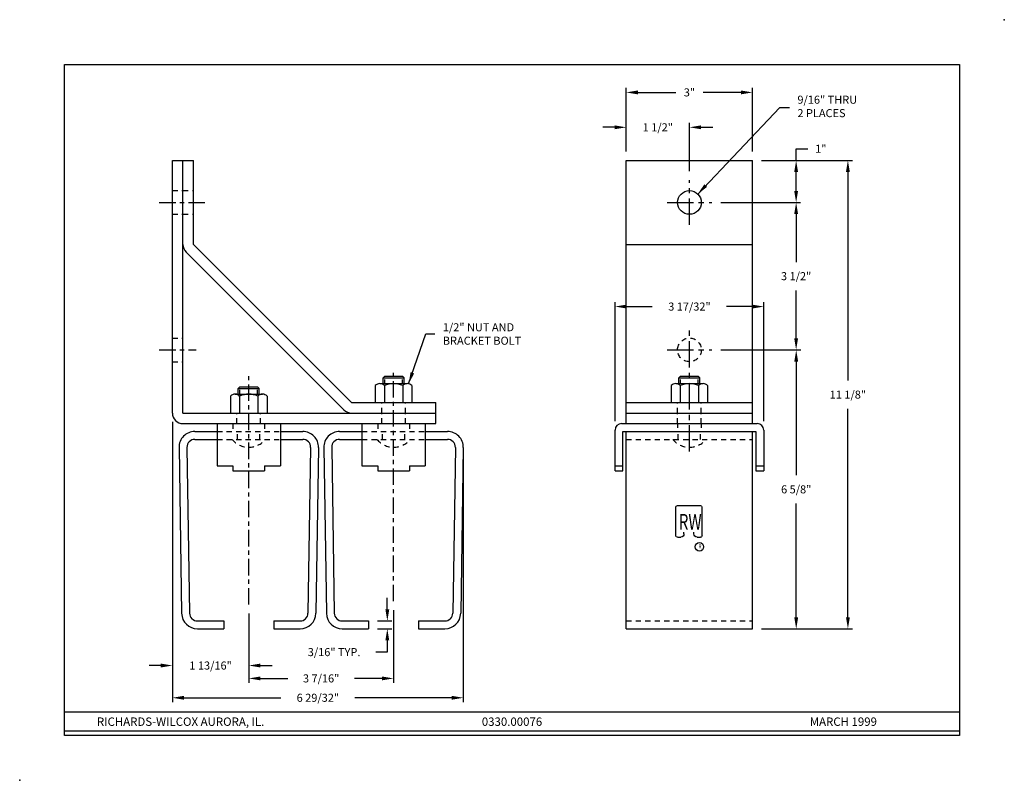
# Model space of a CAD drawing. Extents: x 0 to 23.4, y 0 to 18.1.
import ezdxf
from ezdxf.enums import TextEntityAlignment as Align

# ---------------------------------------------------------------- set-up
doc = ezdxf.new("R2010")
doc.units = 0
doc.header["$LTSCALE"] = 0.5
doc.header["$MEASUREMENT"] = 0
doc.linetypes.add('CENTER', pattern=[2, 1.25, -0.25, 0.25, -0.25])
doc.linetypes.add('HIDDEN', pattern=[0.375, 0.25, -0.125])
doc.layers.get('0').update_dxf_attribs({"linetype": 'CONTINUOUS'})
doc.layers.get('DEFPOINTS').update_dxf_attribs({"linetype": 'CONTINUOUS'})
for name, color, linetype in [('DIM', 2, 'CONTINUOUS'), ('OBJECT', 7, 'CONTINUOUS'), ('TBLOCK', 8, 'CONTINUOUS')]:
    doc.layers.add(name, color=color, linetype=linetype)
doc.styles.add('RS1', font='SIMPLEX.SHX', dxfattribs={"width": 0.75})
doc.styles.get("Standard").update_dxf_attribs({"font": 'romans.shx'})
doc.dimstyles.get("Standard").update_dxf_attribs({"dimscale": 2.125, "dimtxt": 0.09, "dimasz": 0.13, "dimexe": 0.05, "dimexo": 0.1, "dimgap": 0.09, "dimtad": 0, "dimtih": 1, "dimtoh": 1, "dimdec": 5, "dimzin": 0, "dimtxsty": 'STANDARD', "dimcen": 0.09, "dimclrd": 4, "dimclre": 4, "dimclrt": 256, "dimazin": 3, "dimtfac": 1, "dimtdec": 4, "dimtofl": 0, "dimtmove": 0, "dimatfit": 3, "dimtolj": 1, "dimtzin": 0})

# ---------------------------------------------------------------- blocks, each defined once
blk = doc.blocks.new('TB')
at = {"layer": 'TBLOCK'}
blk.add_lwpolyline([(0.5, 0.5), (0.5, 8), (10.5, 8), (10.5, 0.5)], close=True, dxfattribs=at)
for points in [[(0.5, 0.767), (10.5, 0.767)], [(0.5, 0.552), (10.5, 0.552)]]:
    blk.add_lwpolyline(points, dxfattribs=at)
for p in [(11, 8.5), (0, 0)]:
    blk.add_point(p, dxfattribs=at)
blk = doc.blocks.new('*D1')
at = {"color": 4, "linetype": 'BYBLOCK'}
for p, q in [((17.612, 14.722), (19.768, 14.722)), ((19.662, 14.445), (19.662, 9.496)), ((19.662, 3.873), (19.662, 8.822)), ((17.612, 3.597), (19.768, 3.597))]:
    blk.add_line(p, q, dxfattribs=at)
for points in [[(19.616, 14.445), (19.708, 14.445), (19.662, 14.722)], [(19.616, 3.873), (19.708, 3.873), (19.662, 3.597)]]:
    blk.add_solid(points, dxfattribs=at)
at = {"layer": 'DEFPOINTS', "color": 0, "linetype": 'BYBLOCK'}
for p in [(17.4, 14.722), (19.662, 14.722), (17.4, 3.597)]:
    blk.add_point(p, dxfattribs=at)
at = {"linetype": 'BYBLOCK', "insert": (19.662, 9.159), "char_height": 0.19125, "attachment_point": 5}
blk.add_mtext('\\A1;11 1/8"', dxfattribs=at)
blk = doc.blocks.new('*D2')
at = {"color": 4, "linetype": 'BYBLOCK'}
for p, q in [((21.268, 13.304), (21.268, 14.812)), ((24.268, 13.304), (24.268, 14.812)), ((21.544, 14.706), (22.445, 14.706)), ((23.992, 14.706), (23.091, 14.706))]:
    blk.add_line(p, q, dxfattribs=at)
for points in [[(21.544, 14.752), (21.544, 14.66), (21.268, 14.706)], [(23.992, 14.752), (23.992, 14.66), (24.268, 14.706)]]:
    blk.add_solid(points, dxfattribs=at)
at = {"layer": 'DEFPOINTS', "color": 0, "linetype": 'BYBLOCK'}
for p in [(24.268, 14.706), (21.268, 13.092), (24.268, 13.092)]:
    blk.add_point(p, dxfattribs=at)
at = {"linetype": 'BYBLOCK', "insert": (22.768, 14.706), "char_height": 0.1913, "attachment_point": 5}
blk.add_mtext('\\A1;3"', dxfattribs=at)
blk = doc.blocks.new('*D3')
at = {"color": 4, "linetype": 'BYBLOCK'}
for p, q in [((20.992, 13.877), (20.716, 13.877)), ((21.268, 13.304), (21.268, 13.983)), ((22.768, 12.836), (22.768, 13.983)), ((23.044, 13.877), (23.321, 13.877))]:
    blk.add_line(p, q, dxfattribs=at)
for points in [[(20.992, 13.923), (20.992, 13.831), (21.268, 13.877)], [(23.044, 13.923), (23.044, 13.831), (22.768, 13.877)]]:
    blk.add_solid(points, dxfattribs=at)
at = {"layer": 'DEFPOINTS', "color": 0, "linetype": 'BYBLOCK'}
for p in [(21.268, 13.877), (21.268, 13.092), (22.768, 12.623)]:
    blk.add_point(p, dxfattribs=at)
at = {"linetype": 'BYBLOCK', "insert": (22.018, 13.877), "char_height": 0.1913, "attachment_point": 5}
blk.add_mtext('\\A1;1 1/2"', dxfattribs=at)
blk = doc.blocks.new('*D4')
at = {"color": 4, "linetype": 'BYBLOCK'}
for p, q in [((3.626, 8.509), (3.626, 1.854)), ((10.532, 7.69), (10.532, 1.854)), ((3.902, 1.96), (6.2, 1.96)), ((10.256, 1.96), (7.958, 1.96))]:
    blk.add_line(p, q, dxfattribs=at)
for points in [[(3.902, 2.006), (3.902, 1.914), (3.626, 1.96)], [(10.256, 2.006), (10.256, 1.914), (10.532, 1.96)]]:
    blk.add_solid(points, dxfattribs=at)
at = {"layer": 'DEFPOINTS', "color": 0, "linetype": 'BYBLOCK'}
for p in [(3.626, 8.722), (10.532, 7.903), (10.532, 1.96)]:
    blk.add_point(p, dxfattribs=at)
at = {"linetype": 'BYBLOCK', "insert": (7.079, 1.96), "char_height": 0.19125, "attachment_point": 5}
blk.add_mtext('\\A1;6 29/32"', dxfattribs=at)
blk = doc.blocks.new('*D5')
at = {"color": 4, "linetype": 'BYBLOCK'}
for p, q in [((16.669, 2.618), (16.669, 2.894)), ((16.436, 2.342), (16.775, 2.342)), ((16.436, 2.154), (16.775, 2.154)), ((16.669, 1.878), (16.669, 1.602)), ((16.669, 1.602), (16.393, 1.602))]:
    blk.add_line(p, q, dxfattribs=at)
for points in [[(16.623, 2.618), (16.715, 2.618), (16.669, 2.342)], [(16.623, 1.878), (16.715, 1.878), (16.669, 2.154)]]:
    blk.add_solid(points, dxfattribs=at)
at = {"layer": 'DEFPOINTS', "color": 0, "linetype": 'BYBLOCK'}
for p in [(16.223, 2.342), (16.223, 2.154), (16.669, 2.154)]:
    blk.add_point(p, dxfattribs=at)
at = {"linetype": 'BYBLOCK', "insert": (15.405, 1.602), "char_height": 0.19125, "attachment_point": 5}
blk.add_mtext('\\A1;3/16" TYP.', dxfattribs=at)
blk = doc.blocks.new('*D8')
at = {"color": 4, "linetype": 'BYBLOCK'}
for p, q in [((18.846, 14.722), (18.846, 14.998)), ((18.846, 14.998), (19.122, 14.998)), ((18.025, 14.722), (18.952, 14.722)), ((18.846, 13.998), (18.846, 14.445)), ((17.056, 13.722), (18.952, 13.722))]:
    blk.add_line(p, q, dxfattribs=at)
for points in [[(18.8, 14.445), (18.892, 14.445), (18.846, 14.722)], [(18.8, 13.998), (18.892, 13.998), (18.846, 13.722)]]:
    blk.add_solid(points, dxfattribs=at)
at = {"layer": 'DEFPOINTS', "color": 0, "linetype": 'BYBLOCK'}
for p in [(17.813, 14.722), (18.846, 14.722), (16.844, 13.722)]:
    blk.add_point(p, dxfattribs=at)
at = {"linetype": 'BYBLOCK', "insert": (19.432, 14.998), "char_height": 0.1913, "attachment_point": 5}
blk.add_mtext('\\A1;1"', dxfattribs=at)
blk = doc.blocks.new('*D9')
at = {"color": 4, "linetype": 'BYBLOCK'}
for p, q in [((17.056, 13.722), (18.952, 13.722)), ((18.846, 13.445), (18.846, 12.308)), ((18.846, 10.498), (18.846, 11.635)), ((17.056, 10.222), (18.952, 10.222))]:
    blk.add_line(p, q, dxfattribs=at)
for points in [[(18.8, 13.445), (18.892, 13.445), (18.846, 13.722)], [(18.8, 10.498), (18.892, 10.498), (18.846, 10.222)]]:
    blk.add_solid(points, dxfattribs=at)
at = {"layer": 'DEFPOINTS', "color": 0, "linetype": 'BYBLOCK'}
for p in [(16.844, 13.722), (18.846, 13.722), (16.844, 10.222)]:
    blk.add_point(p, dxfattribs=at)
at = {"linetype": 'BYBLOCK', "insert": (18.846, 11.972), "char_height": 0.1913, "attachment_point": 5}
blk.add_mtext('\\A1;3 1/2"', dxfattribs=at)
blk = doc.blocks.new('*D11')
at = {"color": 4, "linetype": 'BYBLOCK'}
for p, q in [((3.626, 8.297), (3.626, 2.619)), ((5.438, 3.962), (5.438, 2.619)), ((3.349, 2.726), (3.073, 2.726)), ((5.714, 2.726), (5.991, 2.726))]:
    blk.add_line(p, q, dxfattribs=at)
for points in [[(3.349, 2.772), (3.349, 2.68), (3.626, 2.726)], [(5.714, 2.772), (5.714, 2.68), (5.438, 2.726)]]:
    blk.add_solid(points, dxfattribs=at)
at = {"layer": 'DEFPOINTS', "color": 0, "linetype": 'BYBLOCK'}
for p in [(3.626, 8.509), (5.438, 4.175), (5.438, 2.726)]:
    blk.add_point(p, dxfattribs=at)
at = {"linetype": 'BYBLOCK', "insert": (4.532, 2.726), "char_height": 0.19125, "attachment_point": 5}
blk.add_mtext('\\A1;1 13/16"', dxfattribs=at)
blk = doc.blocks.new('*D12')
at = {"color": 4, "linetype": 'BYBLOCK'}
for p, q in [((8.876, 4.23), (8.876, 2.501)), ((5.438, 4.15), (5.438, 2.501)), ((5.714, 2.607), (6.365, 2.607)), ((8.599, 2.607), (7.949, 2.607))]:
    blk.add_line(p, q, dxfattribs=at)
for points in [[(5.714, 2.653), (5.714, 2.561), (5.438, 2.607)], [(8.599, 2.653), (8.599, 2.561), (8.876, 2.607)]]:
    blk.add_solid(points, dxfattribs=at)
at = {"layer": 'DEFPOINTS', "color": 0, "linetype": 'BYBLOCK'}
for p in [(8.876, 4.442), (5.438, 4.362), (8.876, 2.607)]:
    blk.add_point(p, dxfattribs=at)
at = {"linetype": 'BYBLOCK', "insert": (7.157, 2.607), "char_height": 0.19125, "attachment_point": 5}
blk.add_mtext('\\A1;3 7/16"', dxfattribs=at)
blk = doc.blocks.new('*D13')
at = {"color": 4, "linetype": 'BYBLOCK'}
for p, q in [((16.856, 10.222), (18.541, 10.222)), ((18.435, 9.945), (18.435, 7.246)), ((18.435, 3.873), (18.435, 6.572)), ((17.612, 3.597), (18.541, 3.597))]:
    blk.add_line(p, q, dxfattribs=at)
for points in [[(18.389, 9.945), (18.481, 9.945), (18.435, 10.222)], [(18.389, 3.873), (18.481, 3.873), (18.435, 3.597)]]:
    blk.add_solid(points, dxfattribs=at)
at = {"layer": 'DEFPOINTS', "color": 0, "linetype": 'BYBLOCK'}
for p in [(16.643, 10.222), (17.4, 3.597), (18.435, 3.597)]:
    blk.add_point(p, dxfattribs=at)
at = {"linetype": 'BYBLOCK', "insert": (18.435, 6.909), "char_height": 0.1913, "attachment_point": 5}
blk.add_mtext('\\A1;6 5/8"', dxfattribs=at)
blk = doc.blocks.new('*D14')
at = {"color": 4, "linetype": 'BYBLOCK'}
for p, q in [((14.134, 8.528), (14.134, 11.357)), ((14.41, 11.25), (15.016, 11.25)), ((17.389, 11.25), (16.783, 11.25)), ((17.665, 8.528), (17.665, 11.357))]:
    blk.add_line(p, q, dxfattribs=at)
for points in [[(14.41, 11.296), (14.41, 11.204), (14.134, 11.25)], [(17.389, 11.296), (17.389, 11.204), (17.665, 11.25)]]:
    blk.add_solid(points, dxfattribs=at)
at = {"layer": 'DEFPOINTS', "color": 0, "linetype": 'BYBLOCK'}
for p in [(14.134, 11.25), (14.134, 8.315), (17.665, 8.315)]:
    blk.add_point(p, dxfattribs=at)
at = {"linetype": 'BYBLOCK', "insert": (15.9, 11.25), "char_height": 0.19125, "attachment_point": 5}
blk.add_mtext('\\A1;3 17/32"', dxfattribs=at)

msp = doc.modelspace()

# ---------------------------------------------------------------- linework, layer by layer
at = {"layer": 'OBJECT'}
for p, q in [((3.625726, 8.721526), (3.625726, 14.721526)), ((3.625726, 14.721526), (3.875726, 14.721526)), ((3.875726, 14.721526), (4.125726, 14.721526)), ((3.875726, 8.721526), (3.875726, 14.721526)), ((4.125726, 12.721526), (4.125726, 14.721526)), ((14.399646, 14.721526), (17.399646, 14.721526)), ((14.399646, 8.471526), (14.399646, 14.721526)), ((17.399646, 8.471526), (17.399646, 14.721526)), ((4.125726, 12.721526), (7.875726, 8.971526)), ((14.399646, 12.721526), (17.399646, 12.721526)), ((3.94895, 12.54475), (7.69895, 8.79475)), ((8.625726, 9.557476), (8.664776, 9.596526)), ((8.664776, 9.596526), (9.086676, 9.596526)), ((9.086676, 9.596526), (9.125726, 9.557476)), ((15.649646, 9.557476), (15.688696, 9.596526)), ((15.688696, 9.596526), (16.110596, 9.596526)), ((16.110596, 9.596526), (16.149646, 9.557476)), ((8.442714, 9.372651), (8.442714, 8.971526)), ((8.550967, 9.419526), (9.200486, 9.419526)), ((8.625726, 9.557476), (9.125726, 9.557476)), ((8.625726, 9.419526), (8.625726, 9.557476)), ((8.65922, 9.372651), (8.65922, 8.971526)), ((9.092233, 9.372651), (9.092233, 8.971526)), ((9.125726, 9.419526), (9.125726, 9.557476)), ((9.308739, 9.372651), (9.308739, 8.971526)), ((15.466633, 9.372651), (15.466633, 8.971526)), ((15.574886, 9.419526), (16.224405, 9.419526)), ((15.649646, 9.557476), (16.149646, 9.557476)), ((15.649646, 9.419526), (15.649646, 9.557476)), ((15.68314, 9.372651), (15.68314, 8.971526)), ((16.116152, 9.372651), (16.116152, 8.971526)), ((16.149646, 9.419526), (16.149646, 9.557476)), ((16.332659, 9.372651), (16.332659, 8.971526)), ((5.005214, 9.122651), (5.005214, 8.721526)), ((5.113467, 9.169526), (5.762986, 9.169526)), ((5.188226, 9.307476), (5.227276, 9.346526)), ((5.188226, 9.307476), (5.688226, 9.307476)), ((5.188226, 9.169526), (5.188226, 9.307476)), ((5.22172, 9.122651), (5.22172, 8.721526)), ((5.227276, 9.346526), (5.649176, 9.346526)), ((5.649176, 9.346526), (5.688226, 9.307476)), ((5.654733, 9.122651), (5.654733, 8.721526)), ((5.688226, 9.169526), (5.688226, 9.307476)), ((5.871239, 9.122651), (5.871239, 8.721526)), ((7.875726, 8.971526), (9.875726, 8.971526)), ((9.875726, 8.721526), (9.875726, 8.971526)), ((14.399646, 8.971526), (17.399646, 8.971526)), ((3.875726, 8.721526), (9.875726, 8.721526)), ((9.875726, 8.471526), (9.875726, 8.721526)), ((14.399646, 8.721526), (17.399646, 8.721526)), ((3.875726, 8.471526), (9.875726, 8.471526)), ((4.688226, 8.471526), (4.688226, 7.471526)), ((6.188226, 8.471526), (6.188226, 7.471526)), ((8.125726, 8.471526), (8.125726, 7.471526)), ((9.625726, 8.471526), (9.625726, 7.471526)), ((14.290271, 8.471526), (17.509021, 8.471526)), ((14.399646, 8.471526), (17.399646, 8.471526)), ((4.156976, 8.284026), (4.688226, 8.284026)), ((6.188226, 8.284026), (6.719476, 8.284026)), ((7.594476, 8.284026), (8.125726, 8.284026)), ((9.625726, 8.284026), (10.156976, 8.284026)), ((14.134021, 7.346526), (14.134021, 8.315276)), ((14.321521, 7.346526), (14.321521, 8.284026)), ((14.321521, 8.284026), (17.477771, 8.284026)), ((14.399646, 3.596526), (14.399646, 8.284026)), ((17.399646, 3.596526), (17.399646, 8.284026)), ((17.477771, 8.284026), (17.477771, 7.346526)), ((17.665271, 8.315276), (17.665271, 7.346526)), ((4.156976, 8.096526), (4.688226, 8.096526)), ((6.188226, 8.096526), (6.719476, 8.096526)), ((7.594476, 8.096526), (8.125726, 8.096526)), ((9.625726, 8.096526), (10.156976, 8.096526)), ((3.782028, 7.902777), (3.844528, 3.965277)), ((3.969502, 7.905902), (4.032002, 3.968402)), ((6.90695, 7.905902), (6.84445, 3.968402)), ((7.094424, 7.902777), (7.031924, 3.965277)), ((7.219528, 7.902777), (7.282028, 3.965277)), ((7.407002, 7.905902), (7.469502, 3.968402)), ((10.34445, 7.905902), (10.28195, 3.968402)), ((10.531924, 7.902777), (10.469424, 3.965277)), ((4.688226, 7.471526), (5.063226, 7.471526)), ((5.063226, 7.471526), (5.063226, 7.346526)), ((5.063226, 7.346526), (5.813226, 7.346526)), ((5.813226, 7.471526), (5.813226, 7.346526)), ((5.813226, 7.471526), (6.188226, 7.471526)), ((8.125726, 7.471526), (8.500726, 7.471526)), ((8.500726, 7.471526), (8.500726, 7.346526)), ((8.500726, 7.346526), (9.250726, 7.346526)), ((9.250726, 7.471526), (9.625726, 7.471526)), ((9.250726, 7.471526), (9.250726, 7.346526)), ((14.134021, 7.471526), (14.321521, 7.471526)), ((14.134021, 7.346526), (14.321521, 7.346526)), ((17.477771, 7.471526), (17.665271, 7.471526)), ((17.477771, 7.346526), (17.665271, 7.346526)), ((15.575252, 5.812783), (15.575252, 6.482817)), ((15.612752, 6.522819), (16.162752, 6.522819)), ((16.200252, 5.812783), (16.200252, 6.482817)), ((15.770252, 5.852785), (15.770252, 5.892787)), ((16.005252, 5.852785), (16.005252, 5.892787)), ((15.612752, 5.772781), (15.695252, 5.772781)), ((16.080252, 5.772781), (16.162752, 5.772781)), ((4.219476, 3.784026), (4.844476, 3.784026)), ((4.844476, 3.784026), (4.844476, 3.596526)), ((6.031976, 3.784026), (6.656976, 3.784026)), ((6.031976, 3.784026), (6.031976, 3.596526)), ((7.656976, 3.784026), (8.281976, 3.784026)), ((8.281976, 3.784026), (8.281976, 3.596526)), ((9.469476, 3.784026), (10.094476, 3.784026)), ((9.469476, 3.784026), (9.469476, 3.596526)), ((4.219476, 3.596526), (4.844476, 3.596526)), ((6.031976, 3.596526), (6.656976, 3.596526)), ((7.656976, 3.596526), (8.281976, 3.596526)), ((9.469476, 3.596526), (10.094476, 3.596526)), ((14.399646, 3.596526), (17.399646, 3.596526))]:
    msp.add_line(p, q, dxfattribs=at)
at = {"layer": 'OBJECT', "color": 1, "linetype": 'CENTER'}
for p, q in [((15.899646, 13.190276), (15.899646, 14.252776)), ((15.368396, 13.721526), (16.430896, 13.721526)), ((15.899646, 7.804778), (15.899646, 10.752776)), ((15.368396, 10.221526), (16.430896, 10.221526))]:
    msp.add_line(p, q, dxfattribs=at)
at = {"layer": 'OBJECT', "color": 3, "linetype": 'HIDDEN'}
for p, q in [((3.625726, 14.002776), (3.875726, 14.002776)), ((3.875726, 14.002776), (4.125726, 14.002776)), ((3.625726, 13.440276), (3.875726, 13.440276)), ((3.875726, 13.440276), (4.125726, 13.440276)), ((3.625726, 10.502776), (3.875726, 10.502776)), ((3.625726, 9.940276), (3.875726, 9.940276)), ((8.594476, 8.721526), (8.594476, 8.971526)), ((9.156976, 8.721526), (9.156976, 8.971526)), ((15.618396, 8.721526), (15.618396, 8.971526)), ((16.180896, 8.721526), (16.180896, 8.971526)), ((5.156976, 8.471526), (5.156976, 8.721526)), ((5.719476, 8.471526), (5.719476, 8.721526)), ((8.594476, 8.471526), (8.594476, 8.721526)), ((9.156976, 8.471526), (9.156976, 8.721526)), ((15.618396, 8.471526), (15.618396, 8.721526)), ((16.180896, 8.471526), (16.180896, 8.721526)), ((5.063226, 8.471526), (5.063226, 8.284026)), ((5.813226, 8.471526), (5.813226, 8.284026)), ((8.500726, 8.471526), (8.500726, 8.284026)), ((9.250726, 8.471526), (9.250726, 8.284026)), ((4.688226, 8.284026), (6.188226, 8.284026)), ((5.172601, 8.096526), (5.172601, 8.284026)), ((5.703851, 8.096526), (5.703851, 8.284026)), ((8.125726, 8.284026), (9.625726, 8.284026)), ((8.610101, 8.096526), (8.610101, 8.284026)), ((9.141351, 8.096526), (9.141351, 8.284026)), ((15.634021, 8.096526), (15.634021, 8.284026)), ((16.165271, 8.096526), (16.165271, 8.284026)), ((4.688226, 8.096526), (6.188226, 8.096526)), ((8.125726, 8.096526), (9.625726, 8.096526)), ((14.399646, 8.096526), (17.399646, 8.096526)), ((14.399646, 3.784026), (17.399646, 3.784026))]:
    msp.add_line(p, q, dxfattribs=at)
at = {"layer": 'OBJECT', "color": 1, "linetype": 'CENTER', "ltscale": 0.625}
for p, q in [((3.313226, 13.721526), (4.438226, 13.721526)), ((3.313226, 10.221526), (4.188226, 10.221526)), ((5.438226, 4.174786), (5.438226, 9.610276)), ((8.875726, 4.254915), (8.875726, 9.743491))]:
    msp.add_line(p, q, dxfattribs=at)
at = {"layer": 'OBJECT', "color": 3, "linetype": 'HIDDEN', "ltscale": 0.5}
for p, q in [((8.664776, 9.419526), (8.664776, 9.557476)), ((9.086676, 9.419526), (9.086676, 9.557476)), ((15.688696, 9.419526), (15.688696, 9.557476)), ((16.110596, 9.419526), (16.110596, 9.557476)), ((5.227276, 9.169526), (5.227276, 9.307476)), ((5.649176, 9.169526), (5.649176, 9.307476))]:
    msp.add_line(p, q, dxfattribs=at)
at = {"layer": 'OBJECT', "color": 3, "linetype": 'HIDDEN', "ltscale": 0.75}
for p, q in [((15.618396, 8.471526), (15.618396, 8.284026)), ((16.180896, 8.471526), (16.180896, 8.284026))]:
    msp.add_line(p, q, dxfattribs=at)
at = {"layer": 'OBJECT'}
for centre, radius in [((15.899646, 13.721526), 0.28125), ((16.135592, 5.544426), 0.1)]:
    msp.add_circle(centre, radius, dxfattribs=at)
at = {"layer": 'OBJECT', "color": 3, "linetype": 'HIDDEN'}
msp.add_circle((15.899646, 10.221526), 0.28125, dxfattribs=at)
at = {"layer": 'OBJECT'}
for centre, radius, start, end in [((4.125726, 12.721526), 0.25, 180, 225), ((8.550967, 9.271089), 0.148437, 43.1735511, 136.8264489), ((8.875726, 8.896089), 0.523437, 65.5673023, 114.4326977), ((9.200486, 9.271089), 0.148438, 43.1735511, 136.8264489), ((15.574886, 9.271089), 0.148437, 43.1735511, 136.8264489), ((15.899646, 8.896089), 0.523437, 65.5673023, 114.4326977), ((15.899646, 8.896089), 0.523437, 65.5673023, 114.4326977), ((16.224405, 9.271089), 0.148438, 43.1735511, 136.8264489), ((5.113467, 9.021089), 0.148437, 43.1735511, 136.8264489), ((5.438226, 8.646089), 0.523437, 65.5673023, 114.4326977), ((5.762986, 9.021089), 0.148438, 43.1735511, 136.8264489), ((3.875726, 8.721526), 0.25, 180, 270), ((7.875726, 8.971526), 0.25, 225, 270), ((14.290271, 8.315276), 0.15625, 90, 180), ((17.509021, 8.315276), 0.15625, 0, 90), ((4.156976, 7.909026), 0.375, 90, 180.9548413), ((6.719476, 7.909026), 0.375, 359.0451587, 90), ((7.594476, 7.909026), 0.375, 90, 180.9548413), ((10.156976, 7.909026), 0.375, 359.0451587, 90), ((4.156976, 7.909026), 0.1875, 90, 180.9548413), ((6.719476, 7.909026), 0.1875, 359.0451587, 90), ((7.594476, 7.909026), 0.1875, 90, 180.9548413), ((10.156976, 7.909026), 0.1875, 359.0451587, 90), ((4.219476, 3.971526), 0.375, 180.9548413, 270), ((4.219476, 3.971526), 0.1875, 180.9548413, 270), ((6.656976, 3.971526), 0.1875, 270, 359.0451587), ((6.656976, 3.971526), 0.375, 270, 359.0451587), ((7.656976, 3.971526), 0.375, 180.9548413, 270), ((7.656976, 3.971526), 0.1875, 180.9548413, 270), ((10.094476, 3.971526), 0.1875, 270, 359.0451587), ((10.094476, 3.971526), 0.375, 270, 359.0451587)]:
    msp.add_arc(centre, radius, start, end, dxfattribs=at)
at = {"layer": 'OBJECT', "color": 3, "linetype": 'HIDDEN'}
for centre in [(5.438226, 8.416739), (8.875726, 8.416739), (15.899646, 8.416739)]:
    msp.add_arc(centre, 0.507713, 219.1015372, 320.8984628, dxfattribs=at)
at = {"layer": 'OBJECT', "extrusion": (0, 0, -1)}
for centre, major_axis, start_param, end_param in [((15.612752, 6.482817), (0, 0.040002), 4.71238898, 6.283185307), ((16.162752, 6.482817), (0, 0.040002), 0, 1.570796327), ((15.695252, 5.852785), (0, 0.080004), 1.570796327, 3.141592654), ((16.080252, 5.852785), (0, 0.080004), 3.141592654, 4.71238898), ((15.612752, 5.812783), (0, 0.040002), 3.141592654, 4.71238898), ((16.162752, 5.812783), (0, 0.040002), 1.570796327, 3.141592654)]:
    msp.add_ellipse(centre, major_axis=major_axis, ratio=0.937453127, start_param=start_param, end_param=end_param, dxfattribs=at)

# ---------------------------------------------------------------- block references
at = {"layer": 'DIM', "xscale": 2.125, "yscale": 2.125, "zscale": 2.125}
msp.add_blockref('TB', (0, 0), dxfattribs=at)

# ---------------------------------------------------------------- texts
at = {"layer": 'DIM', "char_height": 0.19125, "attachment_point": 4}
for s, insert in [('9/16" THRU\\P2 PLACES', (18.463203, 15.978302)), ('\\A1;1/2" NUT AND\\PBRACKET BOLT', (10.045145, 10.598971))]:
    msp.add_mtext(s, dxfattribs=dict(at, insert=insert))
at = {"layer": 'OBJECT', "style": 'RS1', "width": 0.70309}
msp.add_text('RW', height=0.373352, dxfattribs=at).set_placement((15.647315, 5.951317))
at = {"layer": 'OBJECT', "width": 0.8}
msp.add_text('R', height=0.1, dxfattribs=at).set_placement((16.116146, 5.505566))
at = {"layer": 'TBLOCK'}
for s, height, p in [('RICHARDS-WILCOX AURORA, IL.', 0.19921875, (3.820893, 1.293035)), ('0330.00076', 0.1992188, (11.6875, 1.293035)), ('MARCH 1999', 0.1992188, (19.554107, 1.293035))]:
    msp.add_text(s, height=height, dxfattribs=at).set_placement(p, align=Align.CENTER)

# ---------------------------------------------------------------- dimensions: what is measured, and where the dimension line sits
at = {"layer": 'DIM'}
for base, p1, p2, picture, middle in [((17.399646, 16.335699), (14.399646, 14.721526), (17.399646, 14.721526), '*D2', (15.899646, 16.335699)), ((14.399646, 15.506433), (15.899646, 14.252776), (14.399646, 14.721526), '*D3', (15.149646, 15.506433))]:
    dim = msp.add_linear_dim(base=base, p1=p1, p2=p2, dimstyle='STANDARD', override={"dimpost": '"'}, dxfattribs=at)
    dim.commit()
    dim.dimension.update_dxf_attribs({"geometry": picture, "text_midpoint": middle, "insert": (-6.868535, 1.629638)})
for base, p1, p2, picture, middle in [((18.43303, 14.721526), (16.430896, 13.721526), (17.399646, 14.721526), '*D8', (19.018923, 14.997776)), ((18.43303, 13.721526), (16.430896, 10.221526), (16.430896, 13.721526), '*D9', (18.43303, 11.971526))]:
    dim = msp.add_linear_dim(base=base, p1=p1, p2=p2, angle=90, dimstyle='STANDARD', override={"dimpost": '"'}, dxfattribs=at)
    dim.commit()
    dim.dimension.update_dxf_attribs({"geometry": picture, "text_midpoint": middle, "insert": (-0.412963, 0)})
for base, p1, p2, picture, middle in [((19.661646, 14.721526), (17.399646, 3.596526), (17.399646, 14.721526), '*D1', (19.661646, 9.159026)), ((18.435135, 3.596526), (16.643396, 10.221526), (17.399646, 3.596526), '*D13', (18.435135, 6.909026))]:
    dim = msp.add_linear_dim(base=base, p1=p1, p2=p2, angle=90, dimstyle='STANDARD', override={"dimpost": '"'}, dxfattribs=at)
    dim.commit()
    dim.dimension.update_dxf_attribs({"geometry": picture, "text_midpoint": middle})
for base, p1, p2, picture, middle in [((14.134021, 11.250375), (17.665271, 8.315276), (14.134021, 8.315276), '*D14', (15.899646, 11.250375)), ((5.438226, 2.725667), (3.625726, 8.509026), (5.438226, 4.174786), '*D11', (4.531976, 2.725667))]:
    dim = msp.add_linear_dim(base=base, p1=p1, p2=p2, dimstyle='STANDARD', override={"dimpost": '"'}, dxfattribs=at)
    dim.commit()
    dim.dimension.update_dxf_attribs({"geometry": picture, "text_midpoint": middle})
dim = msp.add_linear_dim(base=(10.531924, 1.959878), p1=(3.625726, 8.721526), p2=(10.531924, 7.902777), dimstyle='STANDARD', override={"dimpost": '"'}, dxfattribs=at)
dim.commit()
dim.dimension.update_dxf_attribs({"geometry": '*D4', "text_midpoint": (7.078825, 1.959878), "dimtype": 160})
dim = msp.add_linear_dim(base=(8.875726, 2.419671), p1=(5.438226, 4.174786), p2=(8.875726, 4.254915), dimstyle='STANDARD', override={"dimpost": '"'}, dxfattribs=at)
dim.commit()
dim.dimension.update_dxf_attribs({"geometry": '*D12', "text_midpoint": (7.156976, 2.419671), "dimtype": 160, "insert": (0, -0.1875)})
dim = msp.add_linear_dim(base=(8.727866, 3.596526), p1=(8.281976, 3.784026), p2=(8.281976, 3.596526), angle=90, text='<> TYP.', dimstyle='STANDARD', override={"dimpost": '"'}, dxfattribs=at)
dim.commit()
dim.dimension.update_dxf_attribs({"geometry": '*D5', "text_midpoint": (7.463491, 3.231526), "insert": (-7.941288, 1.442138)})

# ---------------------------------------------------------------- leaders
at = {"layer": 'DIM', "color": 4, "annotation_type": 0, "has_hookline": 1, "hookline_direction": 0}
for points, text_width in [([(16.096863, 13.922043), (18.046572, 15.978302), (18.271953, 15.978302)], 1.739464), ([(9.232715, 9.415985), (9.640459, 10.598971), (9.853895, 10.598971)], 2.094643)]:
    msp.add_leader(points, dimstyle='STANDARD', dxfattribs=dict(at, text_width=text_width))

doc.saveas('drawing.dxf')
